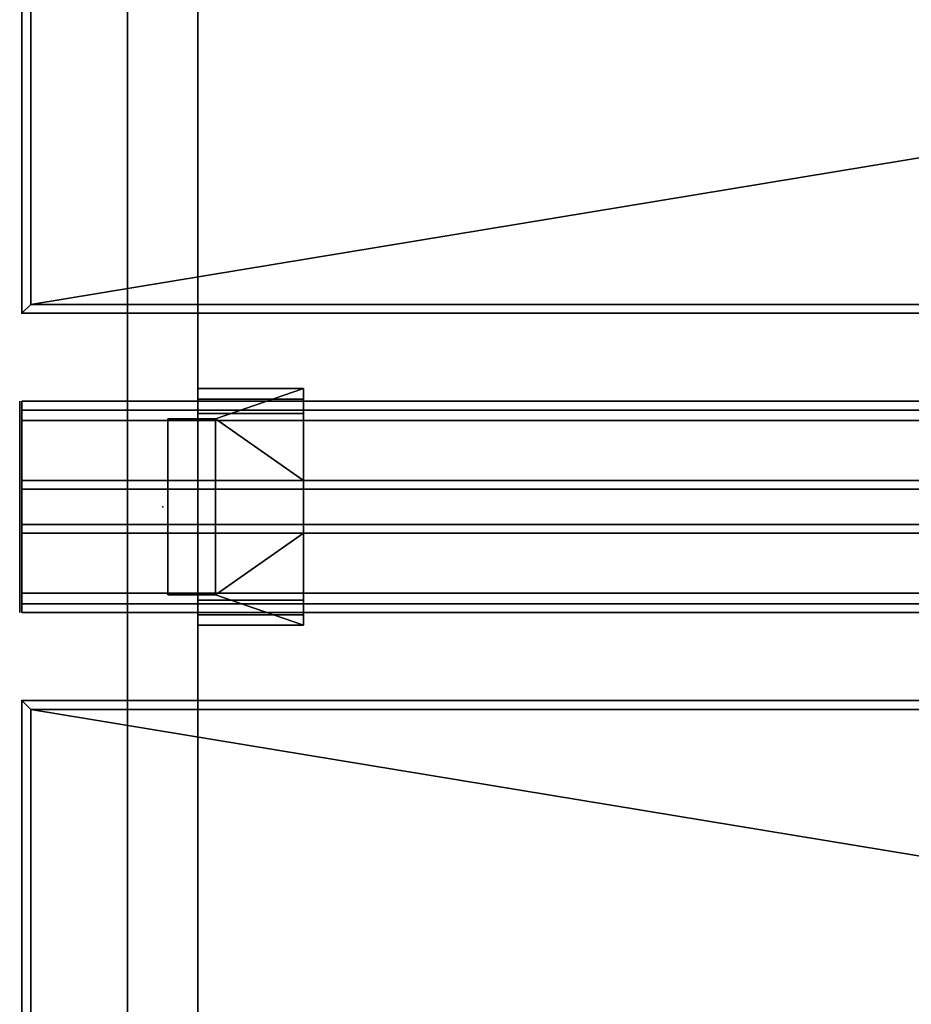
# Model space of a CAD drawing. Units: inches. Extents: x 413 to 546, y 535 to 693.
# Drawn here: x 413 to 425, y 629 to 643 of the extents above; entities that cross this region are included whole.
import ezdxf

# ---------------------------------------------------------------- set-up
doc = ezdxf.new("R2010")
doc.units = ezdxf.units.IN
doc.header["$MEASUREMENT"] = 0
for name, color, linetype in [('A-FURN', 7, 'Continuous'), ('AFUFU-2D-LG-TX', 3, 'Continuous'), ('AFUFU-2D-RL-TX', 5, 'Continuous'), ('AFUFU-2D-SC-TX', 1, 'Continuous'), ('AFUFU-2D-TP-TX', 1, 'Continuous'), ('AFUFU-3D-CB', 5, 'Continuous'), ('AFUFU-3D-CR', 3, 'Continuous'), ('AFUFU-3D-EL', 3, 'Continuous'), ('AFUFU-3D-SC', 6, 'Continuous'), ('AFUFU-3D-SC-ED-H', 6, 'Continuous'), ('AFUFU-3D-SC-ED-V', 6, 'Continuous'), ('AFUFU-3D-SC-FR', 7, 'Continuous'), ('AFUFU-3D-TP', 1, 'Continuous'), ('AFUFU-3D-TP-ED', 1, 'Continuous')]:
    doc.layers.add(name, color=color, linetype=linetype)
doc.styles.get("Standard").update_dxf_attribs({"font": 'arial.ttf'})

# ---------------------------------------------------------------- blocks, each defined once
blk = doc.blocks.new('3_YCB66')
at = {"layer": 'AFUFU-3D-CB'}
for p in [(0, 5.5), (2, 2.75), (0, 0)]:
    blk.add_point(p, dxfattribs=at)
at = {"layer": 'AFUFU-2D-RL-TX', "flags": 1}
for tag, height in [('CAPTG', 2.5), ('CAPPN', 0.001), ('CAPMG', 0.001), ('CAPMC', 0.001), ('CAPQT', 0.001), ('CAPDH', 0.001), ('CAPGC', 0.001)]:
    blk.add_attdef(tag, (0, 0), '', height=height, dxfattribs=at)
at = {"layer": 'AFUFU-3D-CB'}
mesh = blk.add_polyface(dxfattribs=at)
corners = [(0, 1.525, -1.65), (66, 1.525, -1.65), (66, 1.525, -1.9), (0, 1.525, -1.9), (0, 4.25, -3.125), (66, 4.25, -3.125), (66, 1.25, -3.125), (0, 1.25, -3.125), (66, 1.25, -1.9), (0, 1.25, -1.9), (0, 4.25, -1.9), (66, 4.25, -1.9), (0, 1.25, -1.65), (66, 1.25, -1.65), (66, 1.25), (0, 1.25), (66, 1.375), (0, 1.375), (66, 1.375, -0.25), (0, 1.375, -0.25), (66, 2.375, -0.25), (0, 2.375, -0.25), (66, 2.375, -1), (0, 2.375, -1), (66, 3.125, -1), (0, 3.125, -1), (66, 3.125, -0.25), (0, 3.125, -0.25), (66, 4.125, -0.25), (0, 4.125, -0.25), (66, 4.125), (0, 4.125), (66, 4.25), (0, 4.25), (66, 4.25, -1.65), (0, 4.25, -1.65), (0, 3.975, -1.65), (66, 3.975, -1.65), (66, 3.975, -1.9), (0, 3.975, -1.9)]
mesh.append_faces([[corners[k] for k in face] for face in [(0, 1, 2, 3), (7, 6, 5, 4), (9, 8, 6, 7), (4, 5, 11, 10), (2, 8, 9, 3), (15, 14, 13, 12), (17, 16, 14, 15), (19, 18, 16, 17), (21, 20, 18, 19), (23, 22, 20, 21), (25, 24, 22, 23), (27, 26, 24, 25), (29, 28, 26, 27), (31, 30, 28, 29), (33, 32, 30, 31), (35, 34, 32, 33), (0, 12, 13, 1), (39, 38, 37, 36), (11, 38, 39, 10), (35, 36, 37, 34)]])
blk = doc.blocks.new('3_YTD6627L')
at = {"layer": 'AFUFU-3D-TP'}
for p in [(0, 0), (66, 0)]:
    blk.add_point(p, dxfattribs=at)
at = {"layer": 'AFUFU-2D-TP-TX', "flags": 1}
for tag, height in [('CAPTG', 2.5), ('CAPPN', 0.001), ('CAPMG', 0.001), ('CAPMC', 0.001), ('CAPQT', 0.001), ('CAPDH', 0.001), ('CAPGC', 0.001)]:
    blk.add_attdef(tag, (0, 0), '', height=height, dxfattribs=at)
at = {"layer": 'AFUFU-3D-TP'}
mesh = blk.add_polyface(dxfattribs=at)
corners = [(0.125, -0.125), (20.976, -3.566), (20.938, -3.375), (20.938, -0.125), (0.125, -26.875), (21.084, -3.729), (21.438, -3.875), (21.246, -3.837), (65.875, -26.875), (44.562, -3.875), (44.916, -3.729), (44.754, -3.837), (65.875, -0.125), (45.024, -3.566), (45.062, -0.125), (45.062, -3.375)]
mesh.append_faces([[corners[k] for k in face] for face in [(0, 1, 2, 3), (13, 12, 14, 15)]], dxfattribs={"vtx0": -1})
mesh.append_faces([[corners[k] for k in face] for face in [(5, 4, 6, 7), (9, 8, 10, 11)]], dxfattribs={"vtx0": -1, "vtx1": -1})
mesh.append_faces([[corners[k] for k in face] for face in [(1, 0, 4, 5), (6, 4, 8, 9), (10, 8, 12, 13)]], dxfattribs={"vtx0": -1, "vtx2": -1})
mesh = blk.add_polyface(dxfattribs=at)
corners = [(0.125, -0.125, -1.25), (20.976, -3.566, -1.25), (20.938, -3.375, -1.25), (20.938, -0.125, -1.25), (0.125, -26.875, -1.25), (21.084, -3.729, -1.25), (21.438, -3.875, -1.25), (21.246, -3.837, -1.25), (65.875, -26.875, -1.25), (44.562, -3.875, -1.25), (44.916, -3.729, -1.25), (44.754, -3.837, -1.25), (65.875, -0.125, -1.25), (45.024, -3.566, -1.25), (45.062, -0.125, -1.25), (45.062, -3.375, -1.25)]
mesh.append_faces([[corners[k] for k in face] for face in [(0, 1, 2, 3), (13, 12, 14, 15)]], dxfattribs={"vtx0": -1})
mesh.append_faces([[corners[k] for k in face] for face in [(5, 4, 6, 7), (9, 8, 10, 11)]], dxfattribs={"vtx0": -1, "vtx1": -1})
mesh.append_faces([[corners[k] for k in face] for face in [(1, 0, 4, 5), (6, 4, 8, 9), (10, 8, 12, 13)]], dxfattribs={"vtx0": -1, "vtx2": -1})
at = {"layer": 'AFUFU-3D-TP-ED'}
mesh = blk.add_polyface(dxfattribs=at)
corners = [(66, -27), (0, -27), (0, -27, -1.25), (66, -27, -1.25), (0, 0, -1.25), (0, 0), (66, 0), (66, 0, -1.25), (0.125, -26.875), (0.125, -0.125), (65.875, -26.875), (65.875, -0.125), (0.125, -26.875, -1.25), (0.125, -0.125, -1.25), (65.875, -26.875, -1.25), (65.875, -0.125, -1.25), (21, 0), (21, 0, -1.25), (20.938, -0.125), (20.938, -0.125, -1.25), (21, -3.375), (21, -3.375, -1.25), (20.938, -3.375), (20.938, -3.375, -1.25), (20.976, -3.566), (21.033, -3.542), (21.084, -3.729), (21.128, -3.684), (21.246, -3.837), (21.27, -3.779), (21.438, -3.875), (21.438, -3.812), (20.976, -3.566, -1.25), (21.033, -3.542, -1.25), (21.084, -3.729, -1.25), (21.128, -3.684, -1.25), (21.246, -3.837, -1.25), (21.27, -3.779, -1.25), (21.438, -3.875, -1.25), (21.438, -3.812, -1.25), (45, 0), (45, 0, -1.25), (45, -3.375, -1.25), (45, -3.375), (45.062, -0.125), (45.062, -3.375), (45.062, -0.125, -1.25), (45.062, -3.375, -1.25), (44.967, -3.542), (45.024, -3.566), (44.872, -3.684), (44.916, -3.729), (44.73, -3.779), (44.754, -3.837), (44.562, -3.812), (44.562, -3.875), (44.967, -3.542, -1.25), (45.024, -3.566, -1.25), (44.872, -3.684, -1.25), (44.916, -3.729, -1.25), (44.73, -3.779, -1.25), (44.754, -3.837, -1.25), (44.562, -3.812, -1.25), (44.562, -3.875, -1.25)]
mesh.append_faces([[corners[k] for k in face] for face in [(0, 1, 2, 3), (4, 2, 1, 5), (3, 7, 6, 0), (5, 16, 17, 4), (20, 21, 17, 16), (39, 37, 29, 31), (29, 37, 35, 27), (27, 35, 33, 25), (25, 33, 21, 20), (40, 41, 42, 43), (54, 52, 60, 62), (50, 58, 60, 52), (48, 56, 58, 50), (43, 42, 56, 48), (39, 31, 54, 62), (7, 41, 40, 6)]])
mesh.append_faces([[corners[k] for k in face] for face in [(10, 0, 6, 11), (15, 7, 3, 14), (18, 16, 5, 9), (13, 4, 17, 19), (22, 20, 16, 18), (19, 17, 21, 23), (20, 22, 24, 25), (25, 24, 26, 27), (27, 26, 28, 29), (29, 28, 30, 31), (33, 32, 23, 21), (35, 34, 32, 33), (37, 36, 34, 35), (39, 38, 36, 37), (44, 40, 43, 45), (47, 42, 41, 46), (48, 49, 45, 43), (50, 51, 49, 48), (52, 53, 51, 50), (54, 55, 53, 52), (42, 47, 57, 56), (56, 57, 59, 58), (58, 59, 61, 60), (60, 61, 63, 62), (31, 30, 55, 54), (62, 63, 38, 39), (11, 6, 40, 44), (46, 41, 7, 15)]], dxfattribs={"vtx0": -1, "vtx2": -1})
mesh.append_faces([[corners[k] for k in face] for face in [(8, 9, 5, 1), (1, 0, 10, 8), (2, 4, 13, 12), (12, 14, 3, 2)]], dxfattribs={"vtx1": -1, "vtx3": -1})
blk = doc.blocks.new('3_YELDD50')
at = {"layer": 'AFUFU-3D-EL'}
blk.add_point((0, 0), dxfattribs=at)
at = {"layer": 'AFUFU-2D-LG-TX', "flags": 1}
for tag, height in [('CAPTG', 2.5), ('CAPPN', 0.001), ('CAPMG', 0.001), ('CAPMC', 0.001), ('CAPQT', 0.001), ('CAPDH', 0.001), ('CAPGC', 0.001)]:
    blk.add_attdef(tag, (0, 0), '', height=height, dxfattribs=at)
at = {"layer": 'AFUFU-3D-CR'}
mesh = blk.add_polyface(dxfattribs=at)
corners = [(0.07, -1.25, 22.375), (0.07, -1.25, 22.625), (0.07, 1.25, 22.625), (0.07, 1.25, 22.375), (0.75, -1.25, 22.375), (0.5, -1.25, 22.625), (0.75, -1.25, 25.125), (0.5, -1.25, 25.125), (0.5, 1.25, 22.625), (0.75, 1.25, 22.375), (0.5, 1.25, 25.125), (0.75, 1.25, 25.125), (2, 0.375, 25.125), (2, -0.375, 25.125), (2, -1.68, 25.125), (2, 1.68, 25.125), (0.5, 1.68, 25.125), (0.5, -1.68, 25.125), (2, -1.531, 25.344), (2, -1.531, 26.625), (2, -1.68, 26.825), (2, -1.326, 26.625), (2, -1.326, 26.825), (2, 1.531, 25.344), (2, 1.68, 26.825), (2, 1.531, 26.625), (2, 1.326, 26.825), (2, 1.326, 26.625), (0.5, -1.531, 25.344), (0.5, -1.531, 26.625), (0.5, -1.68, 26.825), (0.5, -1.326, 26.625), (0.5, -1.326, 26.825), (0.5, 1.531, 25.344), (0.5, 1.68, 26.825), (0.5, 1.531, 26.625), (0.5, 1.326, 26.825), (0.5, 1.326, 26.625)]
mesh.append_faces([[corners[k] for k in face] for face in [(0, 1, 2, 3), (4, 0, 3, 9), (4, 9, 12, 13), (11, 12, 9, 9), (13, 6, 4, 4), (22, 32, 30, 20), (20, 30, 17, 14), (31, 32, 22, 21), (21, 19, 29, 31), (19, 18, 28, 29), (37, 27, 26, 36), (37, 35, 25, 27), (25, 35, 33, 23), (23, 33, 28, 18), (26, 24, 34, 36), (34, 24, 15, 16)]])
mesh.append_faces([[corners[k] for k in face] for face in [(4, 5, 1, 0), (5, 4, 6, 7), (8, 9, 3, 2), (9, 8, 10, 11), (15, 11, 10, 16), (6, 14, 17, 7), (20, 19, 21, 22), (25, 24, 26, 27)]], dxfattribs={"vtx0": -1})
mesh.append_faces([[corners[k] for k in face] for face in [(14, 18, 19, 20), (23, 15, 24, 25), (15, 23, 18, 14), (30, 29, 28, 17), (35, 34, 16, 33), (17, 28, 33, 16)]], dxfattribs={"vtx0": -1, "vtx2": -1})
mesh.append_faces([[corners[k] for k in face] for face in [(32, 31, 29, 30), (37, 36, 34, 35)]], dxfattribs={"vtx2": -1})
mesh.append_faces([[corners[k] for k in face] for face in [(6, 13, 14, 14), (15, 12, 11, 11)]], dxfattribs={"vtx3": -1})
at = {"layer": 'AFUFU-3D-EL'}
mesh = blk.add_polyface(dxfattribs=at)
corners = [(-0.5, -25.25, 25.125), (0.5, -25.25, 25.125), (0.5, 25.25, 25.125), (-0.5, 25.25, 25.125), (-0.5, 24.25, 22.625), (-0.5, -24.25, 22.625), (0.5, -24.25, 22.625), (0.5, 24.25, 22.625), (-0.5, -25.25, 0.5), (0.5, -25.25, 0.5), (-0.5, -24.25, 0.5), (0.5, -24.25, 0.5), (-0.5, 25.25, 0.5), (0.5, 25.25, 0.5), (-0.5, 24.25, 0.5), (0.5, 24.25, 0.5)]
mesh.append_faces([[corners[k] for k in face] for face in [(0, 1, 2, 3), (8, 9, 1, 0), (11, 10, 5, 6), (3, 2, 13, 12), (7, 4, 14, 15)]])
mesh.append_faces([[corners[k] for k in face] for face in [(0, 5, 10, 8), (6, 1, 9, 11)]], dxfattribs={"vtx0": -1})
mesh.append_faces([[corners[k] for k in face] for face in [(3, 4, 5, 0), (1, 6, 7, 2)]], dxfattribs={"vtx0": -1, "vtx2": -1})
mesh.append_faces([[corners[k] for k in face] for face in [(12, 14, 4, 3), (15, 13, 2, 7)]], dxfattribs={"vtx2": -1})
blk = doc.blocks.new('3_YCBE')
at = {"layer": 'AFUFU-3D-CB'}
blk.add_point((0, 0), dxfattribs=at)
at = {"layer": 'AFUFU-2D-RL-TX', "flags": 1}
for tag, height in [('CAPTG', 2.5), ('CAPPN', 0.001), ('CAPMG', 0.001), ('CAPMC', 0.001), ('CAPQT', 0.001), ('CAPDH', 0.001), ('CAPGC', 0.001)]:
    blk.add_attdef(tag, (0, 0), '', height=height, dxfattribs=at)
at = {"layer": 'AFUFU-3D-CB'}
mesh = blk.add_polyface(dxfattribs=at)
corners = [(-2.03125, -1.5, -3.125), (-2.03125, -1.5), (-2.03125, 1.5), (-2.03125, 1.5, -3.125)]
mesh.append_faces([[corners[k] for k in face] for face in [(0, 1, 2, 3)]])
blk = doc.blocks.new('3_YPSC1466G')
at = {"layer": 'AFUFU-3D-SC'}
blk.add_point((0, 0), dxfattribs=at)
at = {"layer": 'AFUFU-2D-SC-TX', "flags": 1}
for tag, height in [('CAPTG', 2.5), ('CAPPN', 0.001), ('CAPMG', 0.001), ('CAPMC', 0.001), ('CAPQT', 0.001), ('CAPDH', 0.001), ('CAPGC', 0.001)]:
    blk.add_attdef(tag, (0, 0), '', height=height, dxfattribs=at)
at = {"layer": 'AFUFU-3D-SC'}
mesh = blk.add_polyface(dxfattribs=at)
corners = [(-2, 0.25, 13.5), (64, 0.25, 13.5), (64, 0.25, -0.875), (-2, 0.25, -0.875)]
mesh.append_faces([[corners[k] for k in face] for face in [(0, 1, 2, 3)]])
mesh = blk.add_polyface(dxfattribs=at)
corners = [(-2, -0.25, -0.875), (64, -0.25, -0.875), (64, -0.25, 13.5), (-2, -0.25, 13.5)]
mesh.append_faces([[corners[k] for k in face] for face in [(0, 1, 2, 3)]])
at = {"layer": 'AFUFU-3D-SC-ED-H'}
mesh = blk.add_polyface(dxfattribs=at)
corners = [(-2, -0.25, -0.875), (-2, 0.25, -0.875), (64, 0.25, -0.875), (64, -0.25, -0.875)]
mesh.append_faces([[corners[k] for k in face] for face in [(0, 1, 2, 3)]])
mesh = blk.add_polyface(dxfattribs=at)
corners = [(64, -0.25, 13.5), (64, 0.25, 13.5), (-2, 0.25, 13.5), (-2, -0.25, 13.5)]
mesh.append_faces([[corners[k] for k in face] for face in [(0, 1, 2, 3)]])
at = {"layer": 'AFUFU-3D-SC-ED-V'}
mesh = blk.add_polyface(dxfattribs=at)
corners = [(-2, -0.25, -0.875), (-2, -0.25, 13.5), (-2, 0.25, 13.5), (-2, 0.25, -0.875)]
mesh.append_faces([[corners[k] for k in face] for face in [(0, 1, 2, 3)]])
at = {"layer": 'AFUFU-3D-SC-FR'}
mesh = blk.add_polyface(dxfattribs=at)
corners = [(-2, 0.25, -0.875), (-2, 0.375, -1), (-2, 0.375), (-2, 0.25), (-2, -0.25, -0.875), (-2, -0.375, -1), (-2, -0.375), (-2, -0.25), (64, 0.25, -0.875), (64, 0.375, -1), (64, 0.375), (64, 0.25), (64, -0.25, -0.875), (64, -0.375, -1), (64, -0.375), (64, -0.25)]
mesh.append_faces([[corners[k] for k in face] for face in [(5, 13, 9, 1), (6, 14, 13, 5), (7, 15, 14, 6), (2, 10, 11, 3), (1, 9, 10, 2)]])
mesh.append_faces([[corners[k] for k in face] for face in [(0, 1, 2, 3), (12, 13, 14, 15)]], dxfattribs={"vtx0": -1})
mesh.append_faces([[corners[k] for k in face] for face in [(4, 5, 1, 0), (8, 9, 13, 12)]], dxfattribs={"vtx0": -1, "vtx2": -1})
mesh.append_faces([[corners[k] for k in face] for face in [(7, 6, 5, 4), (11, 10, 9, 8)]], dxfattribs={"vtx2": -1})

msp = doc.modelspace()

# ---------------------------------------------------------------- block references
at = {"layer": 'A-FURN', "rotation": 180}
msp.add_blockref('3_YTD6627L', (478.646, 638.628, 28.5), dxfattribs=at)
at = {"layer": 'A-FURN'}
for name, p in [('3_YELDD50', (414.646, 635.878)), ('3_YCB66', (412.646, 633.128, 28.5)), ('3_YCBE', (414.646, 635.878, 28.5)), ('3_YPSC1466G', (414.646, 635.878, 28.5)), ('3_YTD6627L', (412.646, 633.128, 28.5))]:
    msp.add_blockref(name, p, dxfattribs=at)

doc.saveas('drawing.dxf')
